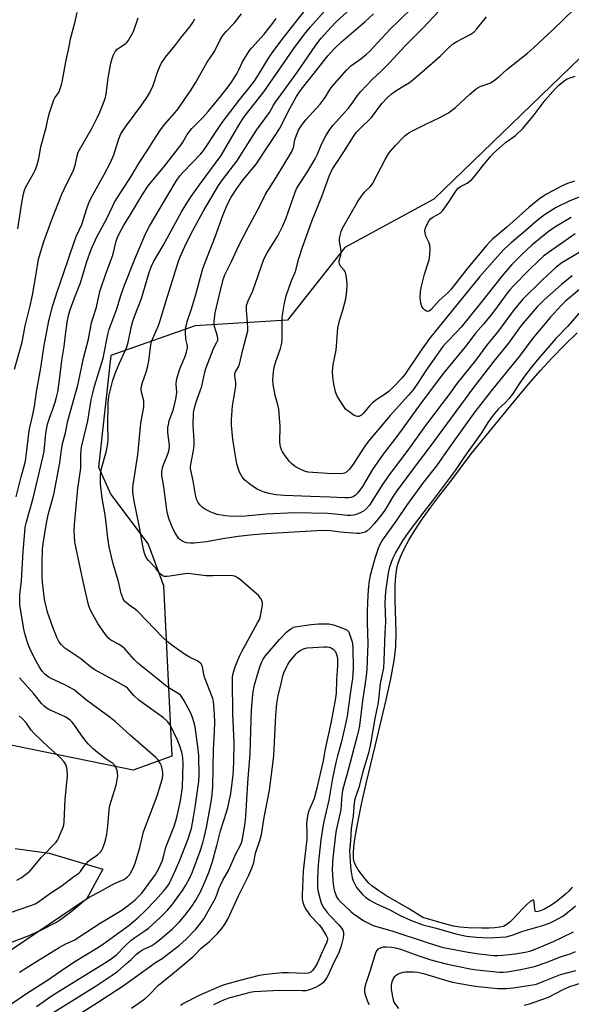
# Model space of a CAD drawing. Units: inches. Extents: x 1225771 to 1231770, y 565454 to 569454.
# Drawn here: x 1229575 to 1229781, y 565638 to 566004 of the extents above; entities that cross this region are included whole.
import ezdxf

# ---------------------------------------------------------------- set-up
doc = ezdxf.new("R2010")
doc.units = ezdxf.units.IN
doc.header["$MEASUREMENT"] = 0
for name, color, linetype in [('HYDRO-Water Body', 4, 'Continuous'), ('NTRL-Trees', 3, 'Continuous'), ('Undefined', 1, 'Continuous')]:
    doc.layers.add(name, color=color, linetype=linetype)

msp = doc.modelspace()

# ---------------------------------------------------------------- linework, layer by layer
at = {"layer": 'HYDRO-Water Body'}
msp.add_lwpolyline([(1229781.19, 565681.11), (1229779.94, 565679.72), (1229778.74, 565678.57), (1229775.82, 565676.13), (1229773.28, 565674.32), (1229770.96, 565673.02), (1229769.04, 565672.29), (1229767.78, 565672.03), (1229767.5, 565672.29), (1229767.33, 565672.88), (1229767.11, 565675.65), (1229766.92, 565676.3), (1229766.54, 565676.34), (1229765.63, 565675.82), (1229764.52, 565674.89), (1229762.82, 565673.25), (1229759.44, 565669.56), (1229758.15, 565668.27), (1229756.88, 565667.23), (1229755.64, 565666.57), (1229754.35, 565666.25), (1229752.42, 565666.02), (1229750.35, 565665.92), (1229747.59, 565665.92), (1229742.56, 565666.05), (1229739.36, 565666.29), (1229737.05, 565666.69), (1229734.13, 565667.38), (1229725.56, 565669.89), (1229720.25, 565673.21), (1229711.89, 565678.12), (1229709.21, 565679.79), (1229706.66, 565681.68), (1229705.56, 565682.67), (1229704.59, 565683.71), (1229702.75, 565685.97), (1229701.52, 565687.67), (1229700.52, 565689.37), (1229700.04, 565690.59), (1229699.85, 565691.91), (1229699.81, 565693.82), (1229699.96, 565696.19), (1229700.31, 565699.11), (1229701.26, 565704.67), (1229702.79, 565712.07), (1229704.67, 565720.32), (1229708.58, 565736.78), (1229711.94, 565750.9), (1229713.67, 565758.77), (1229714.92, 565765.62), (1229715.32, 565768.47), (1229715.58, 565771.07), (1229715.69, 565775.98), (1229715.36, 565788.03), (1229715.36, 565793.24), (1229715.47, 565795.69), (1229715.68, 565797.97), (1229715.96, 565799.81), (1229716.34, 565801.46), (1229717.3, 565804.22), (1229718.66, 565807.2), (1229720.54, 565810.66), (1229722.72, 565814.25), (1229725.33, 565818.19), (1229728.54, 565822.7), (1229731.95, 565827.24), (1229736.06, 565832.46), (1229743.68, 565842.64), (1229759.46, 565861.96), (1229764.96, 565868.5), (1229769.45, 565873.64), (1229773.68, 565878.22), (1229778.5, 565883.21), (1229783.04, 565887.71)], dxfattribs=at)
at = {"layer": 'NTRL-Trees'}
msp.add_lwpolyline([(1230006.96, 566020.06), (1229984.59, 566001.89), (1229960.83, 565986.51), (1229942.66, 565978.13), (1229927.28, 565976.73), (1229911.9, 565978.13), (1229900.47, 565981.94), (1229836.01, 566001.24), (1229784.22, 565990.14), (1229729.66, 565937.43), (1229696.62, 565919.41), (1229675.26, 565892.41), (1229640.89, 565890.27), (1229609.45, 565879.18), (1229604.83, 565837.56), (1229609.45, 565827.39), (1229623.32, 565808.9), (1229629.08, 565793.52), (1229632.09, 565729.98), (1229617.77, 565724.75), (1229567.84, 565734.92)], dxfattribs=at)
msp.add_polyline3d([(1229573.85, 565695.62, 0), (1229586.44, 565693.88, 0), (1229606.39, 565687.88, 0), (1229600.4, 565676.66, 0), (1229545.52, 565639.65, 0)], dxfattribs=at)
at = {"layer": 'Undefined'}
for points, elevation in [([(1229572.13, 565637.65), (1229577.98, 565641.62), (1229585.8, 565646.52), (1229592.34, 565651.03), (1229596.67, 565653.89), (1229604.23, 565658.47), (1229606.64, 565660.04), (1229616.22, 565667.06), (1229619.45, 565669.75), (1229622.39, 565672.5), (1229626.1, 565676.36), (1229629.04, 565679.63), (1229630.27, 565681.13), (1229631.09, 565682.41), (1229633.54, 565687.56), (1229635.09, 565691.2), (1229638.19, 565699.21), (1229639.01, 565701.56), (1229639.42, 565702.97), (1229640.25, 565707.2), (1229640.86, 565710.94), (1229642.16, 565720.55), (1229642.32, 565722.88), (1229642.17, 565730.05), (1229642, 565732.62), (1229640.81, 565740.89), (1229640.39, 565742.77), (1229639.85, 565744.37), (1229639.04, 565746.2), (1229636.63, 565750.88), (1229636.04, 565751.88), (1229635.38, 565752.69), (1229634.56, 565753.35), (1229631.43, 565755.2), (1229629.82, 565756.32), (1229626.88, 565758.61), (1229619.52, 565764.65), (1229618.13, 565765.92), (1229614.58, 565769.91), (1229613.74, 565770.73), (1229612.51, 565771.55), (1229609.44, 565773.23), (1229608.51, 565773.89), (1229607.41, 565775.23), (1229604.61, 565779.39), (1229601.92, 565784.13), (1229601.47, 565785.18), (1229601.15, 565786.3), (1229599.09, 565795.04), (1229596.35, 565807.92), (1229596.06, 565809.85), (1229595.76, 565813.86), (1229595.89, 565816.21), (1229597.15, 565829.65), (1229598.19, 565837.18), (1229598.31, 565839.55), (1229598.3, 565842.55), (1229598.51, 565845.07), (1229600.86, 565854.87), (1229602.16, 565862.68), (1229602.7, 565865.2), (1229603.37, 565867.75), (1229606.51, 565878.2), (1229608.34, 565887.03), (1229608.82, 565888.98), (1229609.38, 565890.66), (1229611.65, 565896.63), (1229613.31, 565901.88), (1229614.55, 565905.41), (1229618.41, 565915.15), (1229622.31, 565924.49), (1229623.8, 565927.33), (1229630.62, 565938.98), (1229633.72, 565944.09), (1229635.17, 565946.11), (1229636.31, 565947.48), (1229642.96, 565954.37), (1229644.12, 565955.66), (1229649.09, 565963.36), (1229650.87, 565965.96), (1229657.33, 565974.5), (1229661.45, 565979.53), (1229662.8, 565981.32), (1229664.21, 565983.44), (1229668.06, 565989.74), (1229669.54, 565991.93), (1229673.16, 565996.8), (1229686.22, 566013.63)], 534), ([(1229784.43, 565918), (1229777.44, 565913.72), (1229775.31, 565912.07), (1229770.18, 565907.42), (1229762.84, 565900.13), (1229759.61, 565896.35), (1229753.86, 565888.44), (1229749.28, 565882.97), (1229745.28, 565877.37), (1229738.4, 565868.88), (1229735.32, 565864.51), (1229732.82, 565861.36), (1229726.64, 565853.13), (1229719.98, 565844), (1229713.05, 565834.79), (1229710.56, 565831.2), (1229705.77, 565823.47), (1229704.66, 565822.16), (1229703.58, 565821.25), (1229702.56, 565820.68), (1229701.21, 565820.1), (1229699.83, 565819.68), (1229698.86, 565819.55), (1229697.4, 565819.63), (1229693.02, 565820.14), (1229690.09, 565820.36), (1229678.12, 565820.59), (1229667.28, 565820.12), (1229659.61, 565819.41), (1229654.43, 565819.25), (1229652.15, 565819.46), (1229649.06, 565820.02), (1229646.71, 565820.9), (1229644.74, 565821.85), (1229643.59, 565822.59), (1229642.56, 565823.53), (1229641.94, 565824.42), (1229641.37, 565825.66), (1229640.94, 565827.27), (1229640.11, 565832.5), (1229639.14, 565837.11), (1229639.09, 565837.86), (1229639.16, 565838.61), (1229640.15, 565843.77), (1229640.41, 565845.75), (1229640.42, 565847.44), (1229640.14, 565853.33), (1229640.21, 565857.88), (1229640.4, 565859.28), (1229641.02, 565861.47), (1229641.64, 565863.36), (1229642.7, 565866.01), (1229643.28, 565867.84), (1229644.41, 565873.03), (1229644.78, 565874.33), (1229647.54, 565881.47), (1229648.02, 565882.55), (1229648.94, 565884.22), (1229649.22, 565884.98), (1229649.28, 565885.58), (1229649.15, 565886.39), (1229647.99, 565890.05), (1229647.86, 565891.09), (1229647.86, 565891.9), (1229648.33, 565895.08), (1229650.42, 565904.02), (1229651.41, 565907.93), (1229651.85, 565909.27), (1229654.25, 565913.98), (1229657.1, 565920.18), (1229660.54, 565926.89), (1229664.67, 565934.47), (1229667.05, 565939.31), (1229671.02, 565945.5), (1229676.73, 565954.91), (1229677.44, 565956.72), (1229678, 565959.6), (1229678.51, 565961.28), (1229679.34, 565963.17), (1229680.38, 565964.91), (1229682.1, 565967.02), (1229687.37, 565972.8), (1229689.3, 565975.33), (1229690.81, 565978.03), (1229691.68, 565979.32), (1229697.15, 565985.49), (1229698.83, 565987.06), (1229702.54, 565989.77), (1229704.6, 565991.44), (1229705.76, 565992.5), (1229708.8, 565995.82), (1229713.51, 566000.7), (1229716.76, 566004), (1229722.14, 566009.25)], 542), ([(1229782.4, 565924.49), (1229772.4, 565917.58), (1229770.51, 565916.16), (1229768.81, 565914.61), (1229765.23, 565911.1), (1229759.33, 565905.1), (1229758.04, 565903.69), (1229756.97, 565902.39), (1229752.28, 565895.96), (1229750.45, 565893.62), (1229748.19, 565890.85), (1229745.26, 565887.54), (1229741.95, 565883.22), (1229733.33, 565872.61), (1229725.03, 565861.54), (1229716.29, 565849.56), (1229710.84, 565842.51), (1229706.92, 565836.7), (1229703.2, 565830.47), (1229701.45, 565828.04), (1229700.46, 565827.06), (1229699.8, 565826.66), (1229698.89, 565826.37), (1229697.9, 565826.24), (1229696.6, 565826.2), (1229690.93, 565826.48), (1229683.76, 565826.67), (1229674.08, 565827.09), (1229670.85, 565827.36), (1229668.36, 565827.78), (1229666.21, 565828.42), (1229663.88, 565829.36), (1229662.89, 565829.99), (1229661.22, 565831.22), (1229659.39, 565832.72), (1229658.33, 565834.07), (1229657.36, 565835.81), (1229656.88, 565837.19), (1229656.41, 565838.89), (1229655.45, 565844.07), (1229654.87, 565848.04), (1229654.39, 565853.21), (1229654.37, 565855.25), (1229654.7, 565860.46), (1229655.65, 565865.37), (1229655.94, 565867.86), (1229655.93, 565869.24), (1229655.56, 565871.41), (1229655.61, 565872.44), (1229655.9, 565873.16), (1229657.02, 565874.98), (1229657.4, 565875.93), (1229658.6, 565881.29), (1229660.49, 565888.38), (1229660.5, 565889.35), (1229660.26, 565891.57), (1229659.94, 565896.03), (1229660, 565897.77), (1229660.53, 565899.58), (1229662.25, 565903.26), (1229666.44, 565915.04), (1229667.64, 565917.4), (1229671.58, 565923.74), (1229673.53, 565927.47), (1229674.59, 565930.08), (1229678.05, 565940), (1229678.58, 565941.33), (1229679.27, 565942.51), (1229682.63, 565947.58), (1229685.5, 565952.43), (1229686.35, 565954.19), (1229687.95, 565958.13), (1229689.58, 565961.25), (1229691.04, 565963.42), (1229692.25, 565965.04), (1229697.96, 565971.31), (1229699.72, 565973.71), (1229701.28, 565976.11), (1229702.57, 565977.59), (1229706.81, 565981.96), (1229710.12, 565985.12), (1229713.17, 565988.24), (1229719.08, 565994.55), (1229725.8, 566001.31), (1229733.7, 566009.67)], 544), ([(1229565.42, 565658.09), (1229578.97, 565663.22), (1229583.3, 565665.18), (1229589.22, 565668.19), (1229590.33, 565668.86), (1229594.47, 565671.96), (1229600.05, 565676.52), (1229601.55, 565677.63), (1229605.16, 565679.41), (1229610.5, 565682.38), (1229614.24, 565684.04), (1229614.98, 565684.49), (1229615.65, 565685.06), (1229616.45, 565685.93), (1229616.93, 565686.66), (1229617.69, 565688.22), (1229618.46, 565690.09), (1229620.12, 565695.41), (1229621.16, 565700.15), (1229621.62, 565701.81), (1229626.62, 565715.19), (1229628.03, 565719.61), (1229628.49, 565721.27), (1229628.74, 565722.64), (1229628.78, 565723.8), (1229628.59, 565725.23), (1229628.31, 565726.34), (1229627.85, 565727.32), (1229626.97, 565728.7), (1229626.21, 565729.53), (1229616.57, 565737.78), (1229611.06, 565742.94), (1229609.21, 565744.43), (1229602.73, 565749.03), (1229600.42, 565750.83), (1229596.8, 565753.83), (1229595.71, 565754.63), (1229592.03, 565756.68), (1229587.48, 565758.78), (1229586.46, 565759.32), (1229584.99, 565760.42), (1229583.88, 565761.67), (1229582.89, 565763.11), (1229580.97, 565766.48), (1229579.3, 565770.09), (1229578.56, 565771.96), (1229577.45, 565775.62), (1229577.04, 565777.26), (1229575.54, 565786.32), (1229575.48, 565788.03), (1229575.52, 565790.03), (1229576.13, 565795.3), (1229576.82, 565806.24), (1229577.37, 565813.51), (1229577.58, 565815.28), (1229578.01, 565817.27), (1229580.54, 565826.08), (1229584.13, 565841.22), (1229584.55, 565843.63), (1229585.27, 565850.22), (1229585.87, 565853.59), (1229586.53, 565855.81), (1229587.95, 565859.65), (1229588.64, 565861.77), (1229589.19, 565863.66), (1229589.65, 565865.66), (1229590.34, 565870), (1229591.2, 565877.3), (1229592, 565882.57), (1229592.65, 565887.9), (1229593.31, 565892.23), (1229593.77, 565894.61), (1229594.26, 565896.24), (1229595.71, 565900.32), (1229598.1, 565906.33), (1229600.46, 565914.28), (1229602.09, 565918.65), (1229604.21, 565923.37), (1229607.81, 565930.02), (1229610.01, 565934.75), (1229610.84, 565936.28), (1229617.17, 565946.12), (1229619.99, 565950.96), (1229623.32, 565956.08), (1229625.14, 565959.08), (1229627.95, 565963.27), (1229629.54, 565965.4), (1229634.07, 565970.54), (1229639.34, 565978.11), (1229640.97, 565980.72), (1229645.32, 565988.51), (1229647.97, 565992.49), (1229650.06, 565996.57), (1229651.11, 565998.37), (1229652.56, 566000.06), (1229655.49, 566003.07), (1229658.12, 566006.49)], 530), ([(1229574.84, 565926.45), (1229576.22, 565936.05), (1229576.87, 565939.44), (1229577.28, 565940.78), (1229577.7, 565941.82), (1229580.63, 565946.95), (1229581.24, 565948.21), (1229581.86, 565949.8), (1229582.61, 565952.53), (1229583.39, 565956.89), (1229585.39, 565964.15), (1229586.22, 565968.17), (1229586.59, 565969.6), (1229588.22, 565974.38), (1229588.63, 565975.16), (1229590.01, 565977.22), (1229590.46, 565978.31), (1229591.01, 565980.01), (1229591.45, 565981.74), (1229592.68, 565988.62), (1229593.93, 565994.32), (1229594.45, 565997.22), (1229595.97, 566003.07), (1229596.84, 566007.03)], 524), ([(1229581.78, 565636.66), (1229587.63, 565640.77), (1229598.97, 565647.94), (1229607.66, 565653.26), (1229610.05, 565654.86), (1229611.48, 565656.02), (1229614.59, 565659.24), (1229617.02, 565661.38), (1229618.4, 565662.47), (1229621.71, 565664.68), (1229623.39, 565665.91), (1229627.63, 565669.73), (1229630.57, 565672.63), (1229632.16, 565674.46), (1229636.11, 565679.94), (1229637.33, 565681.9), (1229638.98, 565684.89), (1229639.88, 565686.89), (1229642.65, 565694.55), (1229643.64, 565697.66), (1229644.29, 565700.11), (1229645.01, 565703.4), (1229646.55, 565711.57), (1229647.03, 565714.43), (1229647.46, 565718.52), (1229647.6, 565732.48), (1229648.03, 565739.05), (1229648.11, 565742.68), (1229648.03, 565745.53), (1229647.79, 565749), (1229647.63, 565750.44), (1229647.39, 565751.47), (1229644.33, 565759.36), (1229644.02, 565760.52), (1229643.58, 565763.23), (1229643.31, 565763.91), (1229643.04, 565764.31), (1229642.48, 565764.84), (1229641.6, 565765.44), (1229638.75, 565766.83), (1229637.21, 565767.76), (1229632.67, 565770.88), (1229630.39, 565772.65), (1229628.89, 565774.05), (1229619.49, 565783.87), (1229618.62, 565784.63), (1229616.3, 565786.2), (1229615.22, 565787.04), (1229614.65, 565787.61), (1229614.07, 565788.53), (1229613.6, 565789.54), (1229613.23, 565790.6), (1229612.31, 565795.02), (1229610.31, 565801.56), (1229608.81, 565807.92), (1229608.32, 565811.13), (1229607.85, 565815.73), (1229607.29, 565819.87), (1229606.32, 565825.27), (1229606.08, 565827), (1229605.61, 565831.35), (1229605.61, 565834.88), (1229605.98, 565837.12), (1229607.86, 565843.67), (1229608.31, 565846.49), (1229608.44, 565848.2), (1229608.31, 565853.07), (1229608.41, 565861.48), (1229608.7, 565864), (1229609.26, 565866.57), (1229610.17, 565869.96), (1229611.25, 565873.18), (1229612.48, 565876.06), (1229614.82, 565880.89), (1229615.42, 565882.46), (1229615.88, 565884.11), (1229617.16, 565890.16), (1229617.63, 565892), (1229618.38, 565894.08), (1229620.9, 565900.5), (1229623.6, 565909.71), (1229624.42, 565912.21), (1229625.37, 565914.08), (1229628.93, 565920.14), (1229635.78, 565932.69), (1229638.34, 565936.96), (1229639.31, 565938.44), (1229642.43, 565942.77), (1229650.52, 565953.7), (1229657.14, 565964.99), (1229658.38, 565966.99), (1229659.49, 565968.63), (1229666.4, 565977.44), (1229677.6, 565993.57), (1229681.49, 565998.9), (1229683.75, 566001.65), (1229688.82, 566007.3)], 536), ([(1229588.17, 565634.61), (1229603.95, 565644.41), (1229609.97, 565648.34), (1229611.97, 565649.84), (1229615.31, 565652.7), (1229617.05, 565654.27), (1229618.99, 565656.22), (1229620.05, 565657.12), (1229621.24, 565657.88), (1229624.67, 565659.5), (1229625.77, 565660.15), (1229627.99, 565661.88), (1229632.33, 565665.7), (1229634.96, 565668.31), (1229637.02, 565670.58), (1229639.41, 565673.89), (1229641.05, 565676.36), (1229642.79, 565679.49), (1229644.21, 565682.57), (1229645.9, 565686.68), (1229647.3, 565690.77), (1229648.92, 565696.7), (1229650.31, 565702.21), (1229652.5, 565709.1), (1229652.98, 565710.8), (1229654.06, 565715.92), (1229654.97, 565722.98), (1229655.14, 565724.95), (1229655.17, 565727.99), (1229655.4, 565735.08), (1229654.82, 565745.73), (1229654.7, 565758.17), (1229654.75, 565759.33), (1229654.91, 565760.41), (1229655.22, 565761.62), (1229655.77, 565763.28), (1229656.67, 565765.76), (1229657.33, 565767.27), (1229658.21, 565768.98), (1229664.09, 565779.58), (1229664.73, 565780.86), (1229665.14, 565782.23), (1229665.67, 565784.8), (1229665.89, 565786.22), (1229665.9, 565787.06), (1229665.71, 565787.82), (1229665.38, 565788.55), (1229665.09, 565789), (1229664.52, 565789.65), (1229657.54, 565795.71), (1229656.6, 565796.43), (1229655.86, 565796.83), (1229654.83, 565797.1), (1229653.72, 565797.21), (1229647.3, 565797.1), (1229644.99, 565797.18), (1229642.99, 565797.34), (1229639.95, 565797.82), (1229638.38, 565797.95), (1229636.96, 565797.83), (1229631.42, 565796.96), (1229630.25, 565796.86), (1229629.42, 565796.9), (1229628.71, 565797.19), (1229627.7, 565798.05), (1229626, 565800.08), (1229623.46, 565802.86), (1229622.64, 565804.02), (1229621.96, 565805.56), (1229621.61, 565806.98), (1229619.95, 565815.88), (1229618.09, 565825), (1229617.73, 565827.25), (1229617.63, 565828.68), (1229617.64, 565829.83), (1229617.77, 565831.01), (1229619.52, 565842.25), (1229620.61, 565853.96), (1229621.76, 565860.03), (1229621.77, 565861.15), (1229621.66, 565862.26), (1229620.82, 565865.51), (1229620.73, 565866.62), (1229620.79, 565867.73), (1229621.17, 565869.11), (1229622.56, 565872.94), (1229623.26, 565875.39), (1229623.54, 565877.1), (1229624.14, 565882.31), (1229624.63, 565884.48), (1229627.15, 565890.43), (1229627.83, 565892.25), (1229629.87, 565899.17), (1229634.57, 565914.31), (1229635.22, 565915.93), (1229636.97, 565919.75), (1229639.37, 565924.64), (1229643.78, 565932.9), (1229649.58, 565942.54), (1229651.02, 565944.61), (1229656.33, 565951.65), (1229663.62, 565963.08), (1229668.46, 565969.69), (1229670.02, 565972.47), (1229670.75, 565973.61), (1229678.72, 565984.53), (1229685.75, 565994.78), (1229687.77, 565997.36), (1229691.49, 566001.54), (1229693.51, 566003.56), (1229698.76, 566008.43)], 538), ([(1229781.22, 565908.93), (1229777.25, 565905.64), (1229770.81, 565899.92), (1229768.24, 565897.37), (1229762.25, 565890.42), (1229757.57, 565883.76), (1229752.09, 565877.05), (1229744.46, 565867.28), (1229728.28, 565845.14), (1229723.12, 565838.47), (1229715.88, 565828.83), (1229714.55, 565826.82), (1229711.77, 565822.01), (1229710.61, 565820.3), (1229707.54, 565816.47), (1229705.9, 565814.74), (1229704.8, 565813.81), (1229704.14, 565813.44), (1229703.17, 565813.12), (1229702.14, 565812.96), (1229701.07, 565812.93), (1229694.93, 565813.35), (1229690.3, 565814.02), (1229686.18, 565813.96), (1229667.16, 565812.84), (1229662.48, 565812.44), (1229656.89, 565811.8), (1229651.1, 565810.98), (1229645.02, 565809.81), (1229640.43, 565809.35), (1229638.98, 565809.29), (1229637.6, 565809.41), (1229636.81, 565809.67), (1229635.81, 565810.21), (1229635.12, 565810.71), (1229634.72, 565811.1), (1229634.22, 565811.79), (1229633.31, 565813.28), (1229632.27, 565815.33), (1229631.06, 565818.51), (1229630.56, 565820.4), (1229630.28, 565821.77), (1229629.14, 565830.26), (1229628.43, 565834.57), (1229628.38, 565835.64), (1229628.54, 565836.73), (1229628.84, 565837.82), (1229630.75, 565842.79), (1229631.15, 565844.17), (1229631.23, 565845.54), (1229630.71, 565850.68), (1229630.69, 565852.42), (1229630.86, 565853.52), (1229631.19, 565854.87), (1229632.73, 565859.25), (1229633.67, 565862.98), (1229633.95, 565865.41), (1229633.74, 565868.59), (1229633.85, 565869.98), (1229634.23, 565871.39), (1229635.16, 565874.18), (1229636.98, 565878.58), (1229637.62, 565880.49), (1229637.9, 565881.59), (1229637.96, 565882.14), (1229637.92, 565882.82), (1229637.35, 565885.3), (1229637.24, 565887.86), (1229637.37, 565889.56), (1229637.89, 565891.84), (1229639.48, 565896.57), (1229641.11, 565901.92), (1229643.74, 565911.63), (1229648.29, 565923.35), (1229651.16, 565931.41), (1229652.2, 565934.04), (1229652.92, 565935.61), (1229654.29, 565938.19), (1229656.36, 565941.44), (1229658.75, 565944.7), (1229663.54, 565950.46), (1229667.6, 565956.67), (1229671.18, 565961.84), (1229672.36, 565963.88), (1229676.03, 565971.15), (1229678.57, 565975.72), (1229679.69, 565977.42), (1229681.26, 565979.52), (1229684.31, 565983.26), (1229690.27, 565990.81), (1229692.57, 565993.45), (1229695.31, 565996.09), (1229704.03, 566003.5), (1229707.26, 566006.53)], 540), ([(1229780.92, 565930.62), (1229774.79, 565927.02), (1229772.26, 565925.3), (1229766.25, 565920.31), (1229762.6, 565916.97), (1229758.8, 565913.08), (1229755.15, 565908.91), (1229747.11, 565898.73), (1229739.86, 565889.74), (1229738.45, 565888.2), (1229734.53, 565884.2), (1229733.11, 565882.54), (1229726.89, 565873.79), (1229723.63, 565868.78), (1229721.98, 565866.47), (1229720.25, 565864.39), (1229713.47, 565856.83), (1229705.42, 565847.31), (1229704.05, 565845.45), (1229699.7, 565838.73), (1229698.32, 565836.9), (1229697.35, 565835.9), (1229696.47, 565835.4), (1229695.37, 565835.19), (1229689.99, 565835.23), (1229682.88, 565835.77), (1229681.51, 565836.14), (1229679.42, 565837.06), (1229678.42, 565837.6), (1229677.75, 565838.08), (1229676.69, 565838.96), (1229675.91, 565839.76), (1229674.68, 565841.4), (1229673.38, 565843.34), (1229673, 565844.11), (1229672.64, 565845.22), (1229672.45, 565846.07), (1229672.36, 565846.94), (1229672.44, 565852.79), (1229671.94, 565859.18), (1229671.61, 565860.88), (1229670.57, 565864.28), (1229669.84, 565868.37), (1229669.79, 565870.18), (1229670.04, 565873.16), (1229670.31, 565874.84), (1229670.82, 565877), (1229672.61, 565881.76), (1229673.11, 565883.78), (1229673.25, 565885.54), (1229673.21, 565891.73), (1229673.28, 565893.49), (1229674.07, 565898.67), (1229674.78, 565901.42), (1229676.61, 565906.76), (1229678.19, 565910.48), (1229679.49, 565915.35), (1229680.81, 565919.6), (1229684.28, 565929.21), (1229687.97, 565938.46), (1229690.75, 565946.05), (1229691.87, 565948.47), (1229693.05, 565950.41), (1229696.19, 565955.08), (1229699.78, 565960.75), (1229700.79, 565962.21), (1229702.16, 565963.69), (1229706.44, 565967.88), (1229710.33, 565973.05), (1229712.3, 565975.16), (1229713.84, 565976.51), (1229715.24, 565977.53), (1229717.87, 565979.29), (1229720.69, 565980.93), (1229721.76, 565981.71), (1229729.12, 565988.05), (1229732.19, 565990.89), (1229734.88, 565993.58), (1229737.03, 565995.44), (1229738.28, 565996.22), (1229743.45, 565998.92), (1229744.61, 565999.68), (1229745.73, 566000.85), (1229749.37, 566005.37)], 546), ([(1229785.02, 565938.67), (1229780.39, 565936.88), (1229775.33, 565934.32), (1229770.87, 565931.58), (1229768.15, 565929.47), (1229763.23, 565925.19), (1229758.65, 565921.34), (1229756.02, 565918.9), (1229754.45, 565917.24), (1229746.8, 565908.58), (1229728.14, 565885.52), (1229724.53, 565880.5), (1229718.97, 565872.13), (1229717.81, 565870.71), (1229715.11, 565867.9), (1229713.05, 565865.95), (1229711.6, 565864.86), (1229708.49, 565862.84), (1229706.91, 565861.63), (1229705.88, 565860.58), (1229703.36, 565857.65), (1229702.72, 565857.04), (1229701.8, 565856.53), (1229701.31, 565856.45), (1229700.82, 565856.56), (1229700.08, 565856.92), (1229699.1, 565857.55), (1229697.66, 565858.57), (1229697, 565859.14), (1229695.94, 565860.53), (1229693.74, 565864.02), (1229693.14, 565865.67), (1229692.42, 565868.55), (1229692.1, 565871.22), (1229691.97, 565873.31), (1229692.21, 565875.86), (1229693.31, 565881.24), (1229694, 565889.33), (1229694.72, 565892.64), (1229695.81, 565896.08), (1229696.89, 565900.33), (1229697.17, 565902.04), (1229697.44, 565904.92), (1229697.44, 565905.78), (1229697.28, 565907.23), (1229697.02, 565908.97), (1229696.76, 565910.08), (1229696.55, 565910.59), (1229696.26, 565911.03), (1229694.88, 565912.66), (1229694.56, 565913.33), (1229694.45, 565913.8), (1229694.51, 565914.56), (1229695.13, 565916.57), (1229695.24, 565917.67), (1229695.14, 565919.06), (1229694.56, 565921.78), (1229694.6, 565922.88), (1229695.16, 565925.35), (1229695.67, 565926.68), (1229701.46, 565936.51), (1229703.01, 565938.94), (1229703.85, 565940.1), (1229704.46, 565940.72), (1229705.99, 565942.03), (1229706.85, 565943.12), (1229708.79, 565946.7), (1229711.57, 565952.2), (1229713.01, 565954.6), (1229715.47, 565957.42), (1229718.2, 565960.34), (1229719.02, 565961.11), (1229720.45, 565962.14), (1229721.71, 565962.88), (1229726.68, 565965.37), (1229731.91, 565967.85), (1229735.17, 565969.56), (1229737.79, 565971.53), (1229743.07, 565976.5), (1229745.5, 565978.55), (1229746.21, 565979), (1229746.96, 565979.35), (1229750.63, 565980.63), (1229751.87, 565981.38), (1229753.94, 565983.02), (1229756.93, 565985.72), (1229764.62, 565991.81), (1229766.88, 565993.75), (1229774.04, 566000.47), (1229781.94, 566008.16)], 548), ([(1229573.53, 565874.07), (1229576.39, 565884.21), (1229577.48, 565890.21), (1229579.4, 565897.74), (1229580.26, 565901.73), (1229581.67, 565909.62), (1229582.51, 565915.14), (1229584.43, 565921.63), (1229587.31, 565929.55), (1229591.18, 565939.31), (1229593.05, 565943.3), (1229595.05, 565947.09), (1229595.67, 565948.44), (1229596.31, 565950.54), (1229596.84, 565953.59), (1229597.28, 565954.91), (1229602.42, 565964.05), (1229604.46, 565967.94), (1229605.33, 565969.81), (1229606.95, 565973.94), (1229607.4, 565975.33), (1229607.7, 565976.73), (1229608.41, 565982.54), (1229609.48, 565988.1), (1229609.88, 565989.83), (1229610.4, 565991.2), (1229611.1, 565992.47), (1229611.81, 565993.28), (1229612.86, 565994.11), (1229614.95, 565995.45), (1229615.36, 565995.81), (1229615.89, 565996.44), (1229616.93, 565998.12), (1229617.86, 565999.87), (1229619.61, 566004.97)], 526), ([(1229574.22, 565826.52), (1229576.06, 565834.01), (1229577.19, 565837.98), (1229577.62, 565839.8), (1229577.92, 565841.82), (1229578.98, 565851.11), (1229579.23, 565852.39), (1229580.28, 565856.59), (1229580.96, 565860.23), (1229581.78, 565865.69), (1229583.31, 565874.66), (1229584.58, 565883.07), (1229585.74, 565888.73), (1229586.3, 565892.08), (1229587.74, 565897.43), (1229589.57, 565903.33), (1229591.85, 565909.69), (1229595.87, 565921.82), (1229596.62, 565923.72), (1229598.62, 565928.04), (1229600.55, 565934.32), (1229601.53, 565936.75), (1229602.71, 565939.09), (1229606.93, 565946.57), (1229609.26, 565951.04), (1229610.53, 565953.97), (1229612.25, 565959.52), (1229613.21, 565961.74), (1229614.92, 565964.4), (1229620.98, 565972.62), (1229623.08, 565975.71), (1229623.94, 565977.21), (1229625.19, 565979.83), (1229626.82, 565984.76), (1229627.66, 565986.91), (1229628.17, 565987.95), (1229629.81, 565990.35), (1229633.27, 565994.6), (1229635.52, 565997.58), (1229638.84, 566001.66), (1229639.99, 566003.25), (1229640.71, 566004.62)], 528), ([(1229575.47, 565649.55), (1229580.11, 565652.5), (1229590.21, 565658.64), (1229592.46, 565659.91), (1229595.96, 565661.59), (1229597.69, 565662.63), (1229605.46, 565667.7), (1229613.47, 565672.55), (1229616.01, 565674.43), (1229618.45, 565676.4), (1229619.6, 565677.52), (1229620.91, 565678.98), (1229623.76, 565682.62), (1229626.07, 565685.94), (1229627.33, 565688.12), (1229628.49, 565690.91), (1229629, 565692.49), (1229629.96, 565696.1), (1229632.9, 565703.58), (1229633.68, 565705.86), (1229634.18, 565707.69), (1229635.38, 565713.28), (1229636.08, 565718.42), (1229636.29, 565722.88), (1229636.34, 565727.37), (1229636.28, 565729.12), (1229636.15, 565730.28), (1229635.91, 565731.44), (1229635.03, 565734.11), (1229634.35, 565735.68), (1229631.47, 565741.61), (1229631.07, 565742.23), (1229630.55, 565742.84), (1229629.04, 565744.19), (1229619.89, 565750.77), (1229618.04, 565752.59), (1229615.73, 565755.16), (1229614.96, 565755.81), (1229612.19, 565757.46), (1229607.26, 565759.97), (1229603.48, 565762.08), (1229601.84, 565763.26), (1229598.27, 565766.16), (1229592.3, 565770.23), (1229591.1, 565771.38), (1229590.09, 565772.68), (1229589.46, 565773.93), (1229587.96, 565777.62), (1229585.79, 565783.55), (1229584.66, 565788.35), (1229583.99, 565794.77), (1229583.85, 565797.28), (1229583.86, 565802), (1229584.03, 565806.92), (1229584.27, 565809.22), (1229585.64, 565817.54), (1229586.27, 565820.3), (1229588.16, 565827.48), (1229589.11, 565832.01), (1229590.39, 565839.17), (1229591.02, 565844.11), (1229591.49, 565846.75), (1229592.51, 565850.45), (1229593.46, 565854.91), (1229597.11, 565868.17), (1229597.93, 565871.64), (1229599.3, 565878.17), (1229601.06, 565885.3), (1229602.25, 565891.43), (1229602.67, 565893.02), (1229604.05, 565897.23), (1229605.37, 565903.04), (1229607.72, 565909.95), (1229610.23, 565916.59), (1229611.42, 565921.8), (1229611.76, 565922.93), (1229612.62, 565924.72), (1229614.27, 565927.73), (1229616.42, 565931.13), (1229621.23, 565939.14), (1229623.33, 565942.37), (1229629.35, 565949.69), (1229635.49, 565957.54), (1229636.27, 565958.68), (1229637.85, 565961.51), (1229638.68, 565962.69), (1229639.63, 565963.74), (1229643.77, 565967.94), (1229645.73, 565970.11), (1229650.38, 565975.81), (1229653.48, 565979.75), (1229654.64, 565981.45), (1229656.45, 565984.39), (1229657.12, 565985.62), (1229658.49, 565988.54), (1229661.09, 565992.77), (1229661.98, 565993.86), (1229666.53, 565998.84), (1229669.81, 566003.04), (1229670.99, 566004.7)], 532), ([(1229782.05, 565944.09), (1229779.53, 565943.27), (1229777.5, 565942.35), (1229771.72, 565939.24), (1229770.16, 565938.36), (1229769.16, 565937.67), (1229765.14, 565934.34), (1229756.96, 565926.95), (1229751.53, 565922.48), (1229750.39, 565921.37), (1229749.27, 565920.13), (1229742.39, 565911.82), (1229736.2, 565903.91), (1229735.01, 565902.68), (1229731.64, 565899.71), (1229728.72, 565896.36), (1229727.95, 565895.75), (1229727.36, 565895.56), (1229726.94, 565895.69), (1229726.33, 565896.13), (1229725.77, 565896.72), (1229725.3, 565897.4), (1229724.91, 565898.75), (1229724.68, 565900.74), (1229724.8, 565903.05), (1229725.09, 565905.03), (1229726.28, 565909.47), (1229727.94, 565914.9), (1229728.27, 565916.63), (1229728.33, 565918.94), (1229728.19, 565920.35), (1229727.81, 565921.39), (1229726.76, 565923.69), (1229726.46, 565924.79), (1229726.42, 565925.63), (1229726.67, 565926.75), (1229727.6, 565928.9), (1229728.48, 565930.06), (1229729.31, 565930.7), (1229732.03, 565932.25), (1229732.47, 565932.59), (1229733.06, 565933.21), (1229735.46, 565936.51), (1229737.95, 565940.41), (1229738.83, 565941.5), (1229739.69, 565942.15), (1229742.12, 565943.46), (1229743.84, 565944.8), (1229744.79, 565945.82), (1229747.94, 565949.91), (1229750.81, 565953.35), (1229751.81, 565954.44), (1229756.42, 565958.55), (1229760.13, 565961.21), (1229762.81, 565963.75), (1229767.06, 565968.8), (1229771.24, 565974.36), (1229774.99, 565978.63), (1229776.22, 565979.93), (1229777.58, 565981.07), (1229778.78, 565981.93), (1229779.8, 565982.42), (1229782.29, 565983.24)], 550), ([(1229784.76, 565904.46), (1229778.78, 565899.39), (1229777.16, 565897.79), (1229773, 565893.31), (1229766.57, 565885.63), (1229761.62, 565878.96), (1229757.61, 565874.16), (1229751.16, 565866.15), (1229744.98, 565858.27), (1229735.57, 565845.12), (1229730.72, 565838.12), (1229725.9, 565832.02), (1229719.5, 565823.33), (1229715.91, 565817.98), (1229710.65, 565810.55), (1229709.61, 565808.81), (1229708.93, 565807.27), (1229707.73, 565803.58), (1229706.06, 565797.26), (1229705.65, 565795.29), (1229705.38, 565793.31), (1229705.12, 565790.01), (1229704.83, 565783.95), (1229704.83, 565779.81), (1229705.18, 565771.97), (1229704.75, 565762.39), (1229704.52, 565759.81), (1229703.21, 565750.54), (1229702.3, 565743.38), (1229701.85, 565740.56), (1229701.19, 565737.55), (1229697.91, 565725.2), (1229696.14, 565718.98), (1229695.73, 565717.19), (1229695.48, 565715.41), (1229695.25, 565711.95), (1229695.02, 565710), (1229694.47, 565707.21), (1229693.35, 565702.4), (1229693.04, 565700.71), (1229692.14, 565692.14), (1229691.91, 565687.86), (1229692.05, 565683.82), (1229692.36, 565681.28), (1229692.75, 565679.68), (1229693.18, 565678.37), (1229693.5, 565677.62), (1229694.01, 565676.82), (1229694.93, 565675.76), (1229696.4, 565674.31), (1229698.75, 565672.06), (1229699.67, 565671.32), (1229703.63, 565668.66), (1229705.69, 565667.59), (1229707.18, 565666.95), (1229714.48, 565664.77), (1229727.2, 565660.51), (1229732.34, 565658.92), (1229733.92, 565658.52), (1229742.53, 565656.93), (1229746.58, 565656.37), (1229752.11, 565655.77), (1229753.5, 565655.72), (1229755.37, 565655.8), (1229760, 565656.36), (1229763.77, 565657.01), (1229765.44, 565657.37), (1229767.45, 565658.11), (1229774.23, 565660.94), (1229777.42, 565662.37), (1229781.71, 565664.5)], 538), ([(1229784.4, 565895.69), (1229779.58, 565890.14), (1229775.18, 565885.54), (1229768.76, 565878.26), (1229765.92, 565874.71), (1229763.48, 565871.49), (1229761.54, 565868.71), (1229759.22, 565865.13), (1229757.75, 565863.14), (1229756.39, 565861.71), (1229753.65, 565859.28), (1229751.79, 565857), (1229749.8, 565854.21), (1229747.52, 565850.36), (1229740.84, 565841.19), (1229737.64, 565836.4), (1229729.15, 565824.98), (1229726, 565820.99), (1229720.17, 565813.23), (1229718.22, 565810.44), (1229715.51, 565805.99), (1229714.3, 565803.45), (1229713.18, 565800.41), (1229712.78, 565798.82), (1229712.28, 565795.6), (1229711.73, 565791.25), (1229711.57, 565789.22), (1229711.5, 565786.88), (1229711.72, 565780.06), (1229711.45, 565776), (1229711.15, 565765.32), (1229710.91, 565762.82), (1229709.79, 565757.07), (1229708.96, 565749.9), (1229707.77, 565743.94), (1229706.19, 565734.59), (1229705.45, 565731.62), (1229703.32, 565724.1), (1229701.84, 565718.33), (1229700.33, 565713.93), (1229700, 565712.63), (1229699.62, 565707.74), (1229698.87, 565703.06), (1229698.65, 565698.42), (1229698.36, 565694.83), (1229698.39, 565692.79), (1229698.71, 565688.69), (1229698.92, 565686.93), (1229699.36, 565684.61), (1229699.72, 565683.53), (1229700.4, 565681.99), (1229700.96, 565681.02), (1229701.67, 565680.14), (1229703.19, 565678.44), (1229704.21, 565677.46), (1229705.86, 565676.34), (1229708.09, 565675.03), (1229713.37, 565672.67), (1229717.2, 565670.61), (1229721.01, 565668.88), (1229725.66, 565667.15), (1229730.1, 565666.01), (1229738.44, 565663.67), (1229741.9, 565662.97), (1229745.64, 565662.56), (1229749.87, 565662.3), (1229752.38, 565662.39), (1229756.65, 565662.73), (1229758.94, 565663.31), (1229762.87, 565664.8), (1229770.65, 565666.99), (1229773.01, 565667.89), (1229774.55, 565668.61), (1229777.79, 565670.42), (1229780.77, 565672.73), (1229782.5, 565674.19)], 536), ([(1229595.29, 565632.35), (1229604.44, 565638.16), (1229614.02, 565644.39), (1229624.68, 565652.14), (1229626.09, 565653.09), (1229628.55, 565654.58), (1229630.19, 565655.79), (1229635.05, 565659.61), (1229637.47, 565661.8), (1229641.11, 565665.57), (1229643.07, 565668.04), (1229644.02, 565669.43), (1229648.26, 565676.86), (1229648.89, 565678.34), (1229649.65, 565680.56), (1229650.24, 565681.89), (1229651.17, 565683.72), (1229653.35, 565687.63), (1229655.96, 565693.61), (1229657.61, 565696.54), (1229658.06, 565697.72), (1229658.4, 565699), (1229659.43, 565705.18), (1229659.71, 565707.58), (1229660.48, 565720.07), (1229661.36, 565730.88), (1229661.67, 565743.56), (1229661.84, 565747.02), (1229662.31, 565753.05), (1229662.55, 565754.68), (1229662.97, 565756.57), (1229664.96, 565763.28), (1229665.61, 565765.14), (1229666.11, 565766.11), (1229666.91, 565767.26), (1229672.19, 565773.41), (1229674.88, 565776.19), (1229675.74, 565776.92), (1229676.65, 565777.51), (1229677.63, 565777.96), (1229678.77, 565778.26), (1229683.98, 565779.03), (1229686.78, 565779.29), (1229689.3, 565779.29), (1229690.65, 565779.22), (1229692.3, 565778.83), (1229696.5, 565777.36), (1229697.49, 565776.84), (1229698.01, 565776.23), (1229698.36, 565775.45), (1229698.84, 565774.04), (1229699.25, 565772.61), (1229699.41, 565771.74), (1229699.52, 565770.02), (1229699.66, 565762.81), (1229699.61, 565760.51), (1229699.47, 565758.92), (1229698.59, 565753.24), (1229697.44, 565744.83), (1229696.74, 565741.33), (1229695.21, 565734.92), (1229693.78, 565730.09), (1229693.16, 565727.65), (1229691.94, 565721.71), (1229690.58, 565713.61), (1229688.62, 565705.18), (1229687.6, 565698.86), (1229686.61, 565689.54), (1229686.34, 565684.36), (1229686.36, 565681.15), (1229686.48, 565680.04), (1229686.71, 565678.89), (1229687.78, 565675.16), (1229688.59, 565673.59), (1229690.05, 565671.69), (1229691.23, 565670.34), (1229694.32, 565667.12), (1229695.43, 565665.82), (1229695.86, 565665.12), (1229696.09, 565664.25), (1229696.09, 565663.47), (1229695.89, 565662.36), (1229695.15, 565659.31), (1229694.58, 565657.49), (1229694.03, 565656.16), (1229692.4, 565652.86), (1229690.32, 565648.34), (1229689.89, 565647.58), (1229689.08, 565646.43), (1229688.37, 565645.56), (1229687.77, 565644.99), (1229687.03, 565644.51), (1229685.69, 565643.85), (1229684.05, 565643.12), (1229682.97, 565642.75), (1229682.01, 565642.58), (1229680.71, 565642.51), (1229672.12, 565642.62), (1229665.32, 565642.33), (1229662.76, 565642.14), (1229661.18, 565641.89), (1229659.48, 565641.47), (1229653.72, 565639.94), (1229651.58, 565639.2), (1229649.99, 565638.51), (1229647.63, 565637.33)], 540), ([(1229617.13, 565636.16), (1229622.03, 565639.53), (1229623.45, 565640.76), (1229627.17, 565644.67), (1229632.36, 565648.86), (1229636.06, 565652.02), (1229639.94, 565655.2), (1229640.96, 565656.16), (1229643, 565658.34), (1229646.18, 565660.98), (1229649.1, 565663.87), (1229650.72, 565665.83), (1229651.87, 565667.37), (1229653.09, 565669.54), (1229656.91, 565677.97), (1229660.83, 565685.63), (1229661.99, 565688.22), (1229662.71, 565690.32), (1229663.33, 565693.83), (1229664.89, 565698.57), (1229665.5, 565700.81), (1229666.57, 565707.15), (1229668.47, 565717.36), (1229669.92, 565728.02), (1229670.11, 565730.19), (1229670.82, 565745.08), (1229671.23, 565749.6), (1229671.78, 565752.59), (1229672.88, 565756.88), (1229673.53, 565759.88), (1229673.87, 565760.98), (1229674.8, 565763.1), (1229675.35, 565764.1), (1229675.99, 565765.06), (1229678.35, 565767.99), (1229679, 565768.58), (1229679.96, 565769.28), (1229681.21, 565769.96), (1229682.5, 565770.31), (1229688.69, 565770.75), (1229689.85, 565770.7), (1229690.7, 565770.55), (1229691.51, 565770.27), (1229692.25, 565769.86), (1229692.64, 565769.49), (1229692.96, 565769.03), (1229693.34, 565768.26), (1229693.63, 565767.44), (1229693.81, 565766.29), (1229693.82, 565763.65), (1229693.5, 565758.39), (1229693.32, 565753.47), (1229692.95, 565750.79), (1229691.32, 565742.22), (1229689.15, 565732.03), (1229688.45, 565728.22), (1229685.93, 565717.05), (1229685.15, 565714.26), (1229684.45, 565712.43), (1229683.08, 565709.37), (1229682.66, 565707.75), (1229682.33, 565704.94), (1229682.47, 565701.5), (1229682.37, 565698.97), (1229682.1, 565696), (1229681.08, 565687.19), (1229680.7, 565678.16), (1229680.73, 565676.75), (1229680.94, 565675.52), (1229681.32, 565674.45), (1229681.97, 565673.14), (1229682.9, 565671.68), (1229683.59, 565670.75), (1229686.96, 565667.08), (1229687.88, 565665.97), (1229689.63, 565663.18), (1229690.07, 565662.16), (1229690.09, 565661.51), (1229689.8, 565660.47), (1229687.92, 565656.48), (1229686.42, 565653.01), (1229685.54, 565651.5), (1229684.51, 565650.11), (1229683.88, 565649.57), (1229682.91, 565649.16), (1229681.49, 565649.03), (1229675.61, 565649.26), (1229673.24, 565649.22), (1229667.33, 565648.59), (1229664.69, 565648.22), (1229657.97, 565646.59), (1229651.58, 565644.74), (1229649.38, 565643.89), (1229642.57, 565640.89), (1229636.53, 565637.88), (1229635.31, 565637.14)], 542), ([(1229571.72, 565671.56), (1229579.61, 565674.36), (1229581.2, 565675), (1229582.44, 565675.73), (1229587.13, 565679.03), (1229591.24, 565681.79), (1229595.13, 565684.72), (1229597.53, 565686.37), (1229598.1, 565687), (1229599.42, 565688.92), (1229601.16, 565690.88), (1229602.05, 565691.62), (1229604.5, 565693.22), (1229605.62, 565694.23), (1229605.92, 565694.66), (1229606.3, 565695.41), (1229607.2, 565697.82), (1229607.59, 565699.2), (1229607.88, 565700.95), (1229608.25, 565703.88), (1229608.84, 565709.94), (1229609.1, 565711.61), (1229609.52, 565713.26), (1229611.38, 565719.14), (1229611.81, 565721.19), (1229611.98, 565722.67), (1229611.96, 565723.53), (1229611.77, 565724.57), (1229611.43, 565725.57), (1229610.93, 565726.48), (1229610.19, 565727.26), (1229607.54, 565729.02), (1229604.52, 565731.29), (1229603, 565732.61), (1229601.14, 565734.4), (1229600.2, 565735.49), (1229598.62, 565737.56), (1229595.6, 565741.88), (1229594.87, 565742.78), (1229594.27, 565743.36), (1229593.42, 565744.02), (1229592.45, 565744.6), (1229586.37, 565747.39), (1229585.37, 565748.01), (1229584.45, 565748.75), (1229583.65, 565749.62), (1229580.78, 565753.14), (1229575.38, 565759.14)], 528), ([(1229574.4, 565683.81), (1229575.99, 565684.61), (1229577.68, 565685.83), (1229579.27, 565687.19), (1229580.66, 565688.74), (1229583.52, 565692.18), (1229589.01, 565697.95), (1229589.54, 565698.65), (1229589.96, 565699.42), (1229591.62, 565703.56), (1229591.86, 565704.41), (1229592.02, 565705.52), (1229592.43, 565713.97), (1229593.25, 565722.53), (1229593.1, 565725.18), (1229592.95, 565726.04), (1229592.67, 565726.83), (1229591.86, 565728.01), (1229590.72, 565729.3), (1229586.2, 565733.36), (1229580.89, 565738.43), (1229579.8, 565739.71), (1229577.98, 565742.23), (1229576.43, 565743.97), (1229575.31, 565744.93)], 526), ([(1229705.78, 565637.44), (1229705.32, 565638.17), (1229704.37, 565640.61), (1229704.12, 565641.44), (1229703.99, 565642.28), (1229704, 565643.11), (1229704.15, 565644.21), (1229704.61, 565645.77), (1229706.16, 565650.2), (1229707.82, 565655.99), (1229708.24, 565657.06), (1229708.55, 565657.55), (1229709.12, 565658.19), (1229709.57, 565658.51), (1229710.08, 565658.72), (1229710.92, 565658.9), (1229712.08, 565659), (1229714.02, 565658.84), (1229715.41, 565658.57), (1229717.35, 565658.05), (1229724.12, 565655.63), (1229728.56, 565654.14), (1229734.77, 565652.47), (1229743.24, 565650.8), (1229745.77, 565650.4), (1229754.2, 565649.57), (1229755.62, 565649.55), (1229757.05, 565649.69), (1229762.17, 565650.47), (1229767.24, 565651.63), (1229771.53, 565653.16), (1229776.94, 565655.28), (1229780.87, 565656.47), (1229782.45, 565657.15)], 540), ([(1229716.62, 565635.99), (1229715.41, 565637.61), (1229714.88, 565638.63), (1229714.31, 565640.91), (1229713.94, 565643.25), (1229713.98, 565644.38), (1229714.13, 565645.5), (1229714.32, 565646.32), (1229714.67, 565647.13), (1229715.13, 565647.87), (1229715.73, 565648.45), (1229716.46, 565648.85), (1229717.53, 565649.26), (1229718.35, 565649.49), (1229719.21, 565649.62), (1229722.14, 565649.66), (1229723.59, 565649.48), (1229725.87, 565648.96), (1229734.47, 565646.39), (1229736.72, 565645.81), (1229743.58, 565644.55), (1229746.18, 565644.16), (1229753.53, 565643.47), (1229756.72, 565643.43), (1229759.21, 565643.66), (1229766.54, 565644.78), (1229767.89, 565645.1), (1229769.47, 565645.61), (1229776.93, 565648.68), (1229782.56, 565650.19)], 542), ([(1229763.41, 565637.27), (1229765.39, 565637.69), (1229772.44, 565640.23), (1229777.89, 565643.08), (1229780.31, 565644.15), (1229784.7, 565645.53)], 544)]:
    msp.add_lwpolyline(points, dxfattribs=dict(at, elevation=elevation))

doc.saveas('drawing.dxf')
